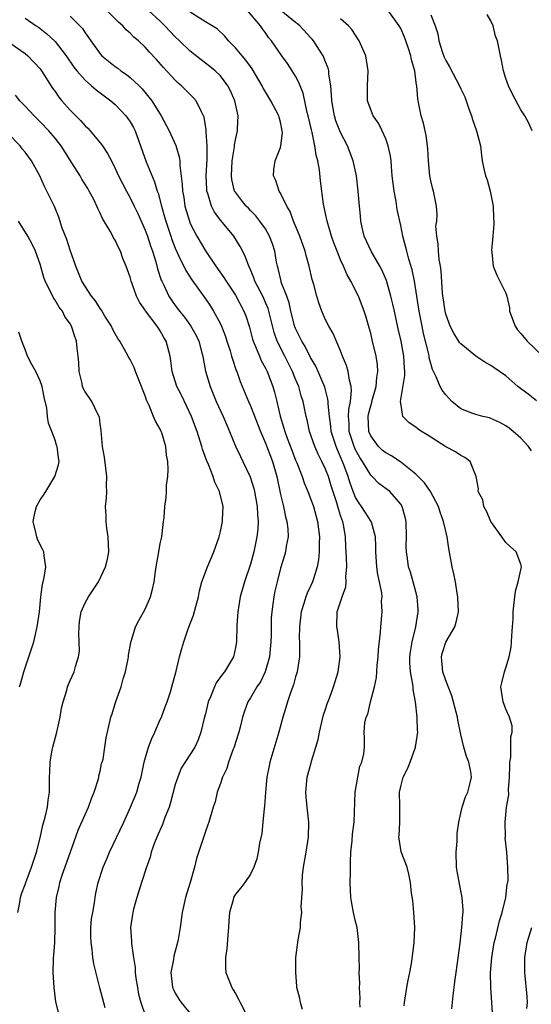
# Model space of a CAD drawing. Units: inches. Extents: x 2502000 to 2505000, y 1476000 to 1479000.
# Drawn here: x 2502912 to 2502980, y 1476603 to 1476734 of the extents above; entities that cross this region are included whole.
import ezdxf

# ---------------------------------------------------------------- set-up
doc = ezdxf.new("R2010")
doc.units = ezdxf.units.IN
doc.header["$MEASUREMENT"] = 0
doc.layers.add('LD25021476_2ft', color=206, linetype='Continuous')

msp = doc.modelspace()

# ---------------------------------------------------------------- linework, layer by layer
at = {"layer": 'LD25021476_2ft'}
for points, elevation in [([(2502913, 1476733.99), (2502914.47, 1476733), (2502914.78, 1476732.79), (2502915.92, 1476731.92), (2502917, 1476730.91), (2502918.46, 1476729), (2502919.48, 1476727.48), (2502919.88, 1476727), (2502921, 1476725.73), (2502921.87, 1476725), (2502922.47, 1476724.47), (2502924.42, 1476723), (2502925, 1476722.49), (2502926.41, 1476721), (2502926.67, 1476720.67), (2502927, 1476720.19), (2502927.44, 1476719.44), (2502927.64, 1476719), (2502929.14, 1476714.86), (2502930.24, 1476712.24), (2502930.59, 1476711), (2502930.7, 1476710.7), (2502931.16, 1476709), (2502931.58, 1476707.58), (2502931.73, 1476707), (2502932.39, 1476705), (2502932.54, 1476704.54), (2502933, 1476703.4), (2502933.73, 1476701.73), (2502934.15, 1476701), (2502934.42, 1476700.42), (2502935.19, 1476699.19), (2502937, 1476696.65), (2502937.67, 1476695.67), (2502938.09, 1476695), (2502939, 1476693.33), (2502939.15, 1476693), (2502939.66, 1476691.66), (2502939.86, 1476691), (2502940.29, 1476689.71), (2502940.5, 1476689), (2502940.6, 1476688.6), (2502941.12, 1476687.12), (2502941.18, 1476687), (2502941.63, 1476685.63), (2502942.72, 1476683), (2502943, 1476682.39), (2502944.32, 1476679), (2502945, 1476677.45), (2502945.92, 1476675), (2502946.5, 1476673), (2502947, 1476670.63), (2502947.38, 1476669), (2502947.65, 1476667.65), (2502947.84, 1476667), (2502947.96, 1476666.04), (2502948, 1476665), (2502947.75, 1476663.75), (2502947.66, 1476663), (2502947.52, 1476662.48), (2502947, 1476660.8), (2502946.55, 1476659), (2502946.26, 1476657.74), (2502946.11, 1476657), (2502946, 1476656), (2502945.84, 1476655), (2502945.78, 1476654.22), (2502945.75, 1476653), (2502945.74, 1476651.74), (2502945.71, 1476651), (2502945.52, 1476649), (2502944.96, 1476647), (2502944.32, 1476645.68), (2502943.83, 1476645), (2502943, 1476643.54), (2502942.64, 1476643), (2502942.2, 1476641.8), (2502941.95, 1476641), (2502941.65, 1476639.65), (2502941.47, 1476639), (2502941, 1476637.59), (2502940.83, 1476637), (2502940.7, 1476636.7), (2502940.07, 1476635), (2502939.86, 1476634.14), (2502939.27, 1476633), (2502939, 1476632.15), (2502938.56, 1476631), (2502938.29, 1476629.71), (2502938.04, 1476629), (2502937.48, 1476627), (2502937.33, 1476626.67), (2502937, 1476625.77), (2502935.83, 1476622.17), (2502935.57, 1476621), (2502934.99, 1476619), (2502934.37, 1476617), (2502934.18, 1476616.18), (2502933.92, 1476615), (2502933.64, 1476613), (2502933.38, 1476611.38), (2502933.3, 1476611), (2502932.82, 1476609.18), (2502932.75, 1476608.75), (2502932.42, 1476607), (2502932.64, 1476605), (2502932.75, 1476604.75), (2502933, 1476604.26), (2502933.47, 1476603.47), (2502933.76, 1476603), (2502936.13, 1476600.13)], 8350), ([(2502919, 1476734.27), (2502920.3, 1476733), (2502920.63, 1476732.63), (2502921, 1476732.04), (2502921.45, 1476731.45), (2502921.74, 1476731), (2502923, 1476729.25), (2502923.22, 1476729), (2502925, 1476727.58), (2502925.34, 1476727.34), (2502925.77, 1476727), (2502926.5, 1476726.5), (2502927, 1476726.1), (2502928.18, 1476725), (2502928.59, 1476724.59), (2502929.5, 1476723.5), (2502929.87, 1476723), (2502931.1, 1476721), (2502932.18, 1476719), (2502933.06, 1476717.06), (2502933.53, 1476715.53), (2502933.59, 1476715), (2502933.59, 1476714.41), (2502933.93, 1476711.93), (2502933.95, 1476711), (2502934.12, 1476710.12), (2502934.29, 1476709), (2502934.87, 1476707), (2502935, 1476706.67), (2502935.86, 1476705), (2502937, 1476703.03), (2502938.4, 1476701), (2502939.48, 1476699.48), (2502939.76, 1476699), (2502941, 1476697.12), (2502942.13, 1476695), (2502942.37, 1476694.37), (2502942.88, 1476692.88), (2502943.29, 1476691.29), (2502943.38, 1476691), (2502943.68, 1476690.32), (2502944.19, 1476689), (2502944.43, 1476688.43), (2502945, 1476687.42), (2502945.21, 1476687), (2502945.99, 1476685), (2502946.22, 1476684.22), (2502946.52, 1476683), (2502946.96, 1476681.04), (2502947.46, 1476679.46), (2502947.58, 1476679), (2502947.89, 1476678.11), (2502948.5, 1476676.5), (2502949, 1476675.2), (2502949.16, 1476674.84), (2502949.88, 1476673), (2502950.15, 1476672.15), (2502950.66, 1476671), (2502951, 1476670.08), (2502951.37, 1476669), (2502951.92, 1476667), (2502952.18, 1476665), (2502952.15, 1476664.15), (2502952.15, 1476663), (2502952.07, 1476661.93), (2502951.9, 1476661), (2502951.38, 1476659.38), (2502951.27, 1476659), (2502951, 1476658.41), (2502950.53, 1476657.47), (2502950.38, 1476657), (2502950.12, 1476656.12), (2502949.74, 1476655), (2502949.51, 1476653), (2502949.5, 1476651.5), (2502949.55, 1476651), (2502949.51, 1476649.51), (2502949.55, 1476649), (2502949.22, 1476647), (2502949, 1476646.35), (2502948.71, 1476645.29), (2502948.36, 1476644.36), (2502947.91, 1476643), (2502947.73, 1476642.27), (2502947.32, 1476641), (2502946.78, 1476639), (2502945.58, 1476635), (2502945.48, 1476634.52), (2502945.2, 1476633), (2502945.01, 1476631), (2502944.87, 1476629.13), (2502944.83, 1476628.83), (2502944.66, 1476627), (2502944.5, 1476625.5), (2502944.21, 1476624.21), (2502944.04, 1476623), (2502943.87, 1476622.13), (2502943.46, 1476621), (2502943, 1476620.08), (2502942.26, 1476619), (2502941.72, 1476618.28), (2502941, 1476617.44), (2502940.75, 1476617), (2502940.69, 1476616.69), (2502940.21, 1476615), (2502940.11, 1476613.89), (2502940.08, 1476613), (2502939.97, 1476611.97), (2502939.87, 1476610.13), (2502939.66, 1476609), (2502939.68, 1476607.68), (2502939.74, 1476607), (2502940.51, 1476605), (2502940.71, 1476604.71), (2502941, 1476604.22), (2502941.43, 1476603.43), (2502941.63, 1476603), (2502942.28, 1476601.72)], 8352), ([(2502949.94, 1476602.06), (2502949.64, 1476603), (2502949.56, 1476603.56), (2502949.19, 1476605), (2502949.19, 1476605.19), (2502949.04, 1476607), (2502949.06, 1476609), (2502949.33, 1476611.33), (2502949.64, 1476613), (2502949.64, 1476613.64), (2502949.84, 1476615), (2502949.76, 1476615.76), (2502949.93, 1476618.07), (2502949.87, 1476619), (2502949.93, 1476619.93), (2502950.08, 1476621), (2502950.41, 1476623), (2502950.71, 1476625), (2502950.76, 1476627), (2502950.54, 1476629), (2502950.4, 1476630.4), (2502950.37, 1476631), (2502950.56, 1476633), (2502951.08, 1476634.92), (2502951.12, 1476635.12), (2502951.72, 1476637), (2502952.01, 1476637.99), (2502952.18, 1476639), (2502952.72, 1476641.28), (2502953, 1476642.04), (2502953.23, 1476642.77), (2502953.53, 1476643.53), (2502954.07, 1476645), (2502954.28, 1476645.72), (2502954.68, 1476647), (2502954.95, 1476649), (2502954.81, 1476651), (2502954.57, 1476652.57), (2502954.48, 1476653), (2502954.55, 1476655), (2502955.2, 1476657), (2502955.68, 1476658.32), (2502955.76, 1476659), (2502955.71, 1476659.71), (2502955.82, 1476661), (2502955.79, 1476662.21), (2502955.68, 1476663.68), (2502955.64, 1476665), (2502955.38, 1476666.62), (2502955.29, 1476667), (2502955.2, 1476667.2), (2502955, 1476667.83), (2502954.71, 1476668.71), (2502954.64, 1476669), (2502954.5, 1476669.5), (2502953.76, 1476671.76), (2502953.37, 1476673), (2502953, 1476673.97), (2502952.51, 1476675), (2502952, 1476676), (2502951.58, 1476677), (2502950.88, 1476679), (2502950.53, 1476680.53), (2502950.41, 1476681), (2502950, 1476683), (2502949.75, 1476683.75), (2502949.42, 1476685), (2502949, 1476685.96), (2502948.58, 1476687), (2502947.56, 1476689), (2502946.57, 1476691), (2502946.16, 1476692.16), (2502945.45, 1476695), (2502945.35, 1476695.35), (2502945, 1476696.18), (2502944.63, 1476697), (2502943.6, 1476699), (2502943.46, 1476699.46), (2502942.86, 1476700.86), (2502942.78, 1476701), (2502942.31, 1476702.31), (2502941.63, 1476703.63), (2502940.8, 1476705), (2502939.08, 1476707.08), (2502938.2, 1476708.2), (2502937.81, 1476709), (2502937.34, 1476710.66), (2502937.21, 1476711), (2502937.19, 1476711.19), (2502937.13, 1476713), (2502937.23, 1476715.23), (2502937.24, 1476717), (2502937.12, 1476718.88), (2502937.12, 1476719.12), (2502936.84, 1476720.84), (2502936.77, 1476721), (2502936.48, 1476721.52), (2502935.76, 1476723), (2502935.41, 1476723.41), (2502933.82, 1476725), (2502933.37, 1476725.37), (2502933, 1476725.73), (2502931.42, 1476727.42), (2502930.49, 1476728.49), (2502929.52, 1476729.52), (2502929, 1476730.13), (2502928.09, 1476731), (2502927.49, 1476731.49), (2502927, 1476732), (2502926.46, 1476732.46), (2502926.02, 1476733), (2502925.46, 1476733.46), (2502923.9, 1476735)], 8354), ([(2502957.62, 1476602.38), (2502957.57, 1476603), (2502957.59, 1476603.59), (2502957.53, 1476605), (2502957.55, 1476605.55), (2502957.49, 1476607), (2502957.5, 1476607.5), (2502957.45, 1476609), (2502957.43, 1476611), (2502957.21, 1476613), (2502957, 1476613.77), (2502956.73, 1476615), (2502956.44, 1476616.44), (2502956.38, 1476617), (2502956.29, 1476619), (2502956.33, 1476620.33), (2502956.31, 1476621.69), (2502956.38, 1476623), (2502956.53, 1476624.53), (2502956.6, 1476625.4), (2502956.79, 1476627), (2502956.95, 1476631), (2502957.28, 1476633), (2502957.56, 1476634.44), (2502957.81, 1476635), (2502958.09, 1476636.09), (2502958.16, 1476637), (2502958.18, 1476638.18), (2502958.15, 1476639), (2502958.23, 1476640.23), (2502958.4, 1476641), (2502958.61, 1476641.39), (2502958.97, 1476643), (2502959.51, 1476645), (2502959.76, 1476646.24), (2502959.87, 1476647.87), (2502959.99, 1476649), (2502960.05, 1476649.95), (2502960.31, 1476652.31), (2502960.34, 1476653), (2502960.51, 1476655), (2502960.46, 1476656.46), (2502960.51, 1476657), (2502960.47, 1476657.53), (2502960.19, 1476659), (2502959.96, 1476659.96), (2502959.81, 1476661), (2502959.67, 1476663), (2502959.69, 1476663.69), (2502959.65, 1476665), (2502959.09, 1476666.91), (2502959.07, 1476667), (2502958.26, 1476668.26), (2502957.8, 1476669), (2502957.46, 1476669.46), (2502957, 1476670.21), (2502956.68, 1476671), (2502956.24, 1476672.24), (2502956.01, 1476673), (2502955.42, 1476674.58), (2502955, 1476675.61), (2502954.57, 1476676.57), (2502954.4, 1476677), (2502953.76, 1476679), (2502953.7, 1476679.7), (2502953.5, 1476681), (2502953.33, 1476682.67), (2502953.35, 1476683), (2502953.32, 1476683.32), (2502952.9, 1476684.9), (2502951.69, 1476687.69), (2502951, 1476688.83), (2502950.29, 1476690.29), (2502949.83, 1476691), (2502949.56, 1476691.56), (2502949, 1476692.69), (2502948.91, 1476692.91), (2502948.39, 1476695), (2502948.14, 1476696.14), (2502947.84, 1476697), (2502947.11, 1476698.89), (2502947.08, 1476699), (2502946.69, 1476700.69), (2502946.58, 1476701), (2502946.48, 1476701.52), (2502946.26, 1476703), (2502945.95, 1476703.95), (2502945.55, 1476705), (2502945, 1476705.95), (2502944.25, 1476707), (2502943.7, 1476707.7), (2502943, 1476708.4), (2502942.72, 1476708.72), (2502942.43, 1476709), (2502941.79, 1476709.79), (2502941, 1476710.83), (2502940.9, 1476711), (2502940.54, 1476712.54), (2502940.49, 1476713), (2502940.58, 1476715), (2502940.86, 1476716.86), (2502940.88, 1476717.12), (2502941, 1476717.81), (2502941.28, 1476719), (2502941.27, 1476719.27), (2502941.38, 1476721), (2502940.93, 1476723), (2502940.34, 1476724.34), (2502940.01, 1476725), (2502939, 1476726.33), (2502938.3, 1476727), (2502937.59, 1476727.59), (2502936.45, 1476728.45), (2502935, 1476729.6), (2502933.56, 1476731), (2502933, 1476731.52), (2502931.6, 1476733), (2502931, 1476733.6), (2502929.44, 1476735)], 8356), ([(2502963.45, 1476602.55), (2502963.49, 1476603), (2502963.6, 1476603.6), (2502963.83, 1476605), (2502964, 1476606), (2502964.22, 1476607), (2502964.48, 1476608.48), (2502964.78, 1476611), (2502964.86, 1476613), (2502964.73, 1476615), (2502964.6, 1476616.6), (2502964.43, 1476617.57), (2502964.3, 1476619), (2502964.08, 1476620.08), (2502963.84, 1476621), (2502963.07, 1476623.07), (2502962.78, 1476624.78), (2502962.77, 1476625), (2502962.8, 1476625.2), (2502962.87, 1476627), (2502962.88, 1476629.12), (2502962.84, 1476631), (2502963, 1476631.74), (2502963.31, 1476633), (2502963.89, 1476634.11), (2502964.24, 1476635), (2502964.97, 1476637), (2502965.26, 1476639), (2502965.23, 1476639.23), (2502965.18, 1476641), (2502964.98, 1476643), (2502964.65, 1476644.65), (2502964.65, 1476645), (2502964.63, 1476645.37), (2502964.31, 1476647), (2502964.22, 1476648.22), (2502964.23, 1476649), (2502964.31, 1476649.69), (2502964.51, 1476651), (2502964.99, 1476652.99), (2502965.31, 1476655), (2502965.3, 1476655.3), (2502965.18, 1476657), (2502964.67, 1476659), (2502964.29, 1476660.29), (2502964.05, 1476661), (2502963.91, 1476662.09), (2502963.76, 1476663), (2502963.73, 1476663.73), (2502963.78, 1476665), (2502963.71, 1476667), (2502963.59, 1476667.59), (2502963.2, 1476669), (2502963, 1476669.33), (2502961.53, 1476671), (2502960.09, 1476672.09), (2502959.21, 1476673), (2502959, 1476673.18), (2502957.93, 1476675), (2502957.55, 1476675.55), (2502957, 1476676.55), (2502956.8, 1476677), (2502956.15, 1476679), (2502956.12, 1476680.12), (2502956.04, 1476681), (2502956.08, 1476681.92), (2502956.3, 1476683), (2502956.46, 1476684.46), (2502956.41, 1476685), (2502956.18, 1476685.82), (2502956, 1476687), (2502955.77, 1476687.77), (2502955.27, 1476689), (2502955, 1476689.71), (2502954.02, 1476692.02), (2502953.42, 1476693), (2502953, 1476693.84), (2502952.48, 1476695), (2502952.12, 1476696.12), (2502951.85, 1476697), (2502951.43, 1476698.57), (2502951.23, 1476699.23), (2502950.82, 1476701), (2502950.41, 1476702.41), (2502950.29, 1476703), (2502949.58, 1476705), (2502948.74, 1476707), (2502948.27, 1476708.27), (2502947.83, 1476709), (2502947, 1476710.73), (2502946.83, 1476711), (2502946.4, 1476712.4), (2502946.05, 1476713), (2502946.13, 1476713.87), (2502946.28, 1476715), (2502947, 1476716.78), (2502947.06, 1476717), (2502947.26, 1476718.74), (2502947.24, 1476719), (2502947, 1476720.14), (2502946.81, 1476720.81), (2502946.78, 1476721), (2502945.73, 1476723), (2502945, 1476724.19), (2502944.7, 1476724.7), (2502944.56, 1476725), (2502943.24, 1476727.24), (2502943, 1476727.55), (2502942.4, 1476728.4), (2502941.88, 1476729), (2502941, 1476730.07), (2502940.07, 1476731), (2502939.59, 1476731.59), (2502938.56, 1476732.56), (2502937.89, 1476733), (2502937, 1476733.53), (2502935, 1476734.79)], 8358), ([(2502969.82, 1476602.18), (2502969.96, 1476603.96), (2502970.09, 1476605), (2502970.22, 1476605.78), (2502970.36, 1476607), (2502970.91, 1476610.91), (2502971.14, 1476613), (2502971.25, 1476614.75), (2502971.29, 1476615), (2502971.3, 1476615.3), (2502971.19, 1476617), (2502971, 1476617.89), (2502970.5, 1476620.5), (2502970.44, 1476621), (2502970.36, 1476623), (2502970.5, 1476624.5), (2502970.52, 1476625.48), (2502970.74, 1476627), (2502971.19, 1476629), (2502971.64, 1476630.36), (2502971.94, 1476631), (2502972.24, 1476632.24), (2502972.41, 1476633), (2502972.31, 1476633.69), (2502972.07, 1476635), (2502971.76, 1476635.76), (2502971.42, 1476637), (2502971, 1476638.69), (2502970.61, 1476640.61), (2502970.55, 1476641), (2502969.81, 1476643.81), (2502969, 1476645.85), (2502968.61, 1476647), (2502968.48, 1476648.48), (2502968.41, 1476649), (2502968.53, 1476649.47), (2502969, 1476650.97), (2502970.18, 1476653), (2502970.38, 1476653.62), (2502970.67, 1476655), (2502970.62, 1476657), (2502970.53, 1476657.47), (2502970.27, 1476659), (2502970.07, 1476660.07), (2502969.86, 1476661), (2502969.42, 1476663.42), (2502969.16, 1476665), (2502968.71, 1476667), (2502968.24, 1476668.24), (2502968.03, 1476669), (2502966.94, 1476671), (2502966.15, 1476672.15), (2502965.34, 1476673), (2502965, 1476673.32), (2502963, 1476674.92), (2502961.75, 1476675.75), (2502961, 1476676.14), (2502960.53, 1476676.53), (2502960.06, 1476677), (2502959, 1476678.41), (2502958.74, 1476679), (2502958.66, 1476681), (2502958.71, 1476681.29), (2502959, 1476682.42), (2502959.15, 1476682.85), (2502959.17, 1476683), (2502959.75, 1476685), (2502959.81, 1476686.19), (2502959.96, 1476687), (2502959.9, 1476687.9), (2502959.71, 1476689), (2502959.19, 1476691.19), (2502959, 1476692.07), (2502958.81, 1476692.81), (2502958.36, 1476694.36), (2502958.15, 1476695), (2502957.36, 1476697), (2502956.37, 1476699), (2502955.86, 1476699.86), (2502955.38, 1476701), (2502955, 1476701.83), (2502954.53, 1476703), (2502954.11, 1476704.11), (2502953.8, 1476705), (2502953.2, 1476707), (2502952.74, 1476709.26), (2502952.34, 1476712.34), (2502952.19, 1476713.81), (2502951.97, 1476715), (2502951.75, 1476715.75), (2502951.59, 1476717), (2502951.21, 1476718.79), (2502951.12, 1476719.12), (2502950.69, 1476721), (2502950.57, 1476721.43), (2502950.02, 1476724.02), (2502949.61, 1476725), (2502949.45, 1476725.45), (2502949, 1476726.27), (2502948.57, 1476727), (2502947.95, 1476727.95), (2502947.2, 1476729), (2502945.8, 1476731), (2502945.42, 1476731.42), (2502945, 1476732.04), (2502944.59, 1476732.59), (2502944.32, 1476733), (2502942.63, 1476735)], 8360), ([(2502975.24, 1476601), (2502975.13, 1476603), (2502974.99, 1476604.99), (2502974.96, 1476606.96), (2502975.11, 1476609), (2502975.44, 1476611), (2502975.59, 1476611.59), (2502976.13, 1476613.87), (2502976.5, 1476615), (2502977, 1476617), (2502977.18, 1476618.82), (2502977.25, 1476619), (2502977.31, 1476619.31), (2502977.25, 1476621), (2502977.1, 1476623), (2502976.92, 1476624.92), (2502976.93, 1476625.07), (2502976.88, 1476627), (2502977.08, 1476629), (2502977.37, 1476630.63), (2502977.35, 1476631.35), (2502977.48, 1476633), (2502977.5, 1476634.5), (2502977.53, 1476635), (2502977.66, 1476635.66), (2502977.66, 1476637), (2502977.64, 1476638.36), (2502977.83, 1476639), (2502977.81, 1476639.81), (2502977.47, 1476641), (2502977, 1476642.06), (2502976.62, 1476643), (2502976.42, 1476644.42), (2502976.33, 1476645), (2502976.47, 1476645.53), (2502976.82, 1476647), (2502977, 1476647.53), (2502977.44, 1476649), (2502977.7, 1476650.3), (2502977.76, 1476651), (2502977.8, 1476651.8), (2502977.89, 1476653), (2502977.95, 1476654.05), (2502977.97, 1476655), (2502978.2, 1476657), (2502978.27, 1476657.73), (2502978.64, 1476659), (2502979.06, 1476661), (2502979, 1476661.32), (2502978.38, 1476663), (2502977.63, 1476663.63), (2502977, 1476664.22), (2502976.66, 1476664.66), (2502976.46, 1476665), (2502975, 1476667.01), (2502974.4, 1476668.4), (2502974.04, 1476669), (2502973.92, 1476669.92), (2502973.3, 1476671), (2502973.36, 1476671.36), (2502973.05, 1476673), (2502972.26, 1476675), (2502971.52, 1476675.52), (2502971, 1476675.78), (2502970.29, 1476676.29), (2502969, 1476676.97), (2502967, 1476678.22), (2502966.54, 1476678.54), (2502965.76, 1476679), (2502965.3, 1476679.3), (2502965, 1476679.56), (2502964.13, 1476680.13), (2502963.28, 1476681), (2502963, 1476682.78), (2502962.99, 1476683), (2502963.56, 1476686.44), (2502963.53, 1476687), (2502963.48, 1476687.48), (2502963.41, 1476689), (2502963.05, 1476691), (2502962.66, 1476692.66), (2502962.16, 1476695), (2502961.96, 1476695.96), (2502961.7, 1476697), (2502961.1, 1476699.1), (2502960.49, 1476700.49), (2502960.22, 1476701), (2502959.06, 1476703), (2502958.15, 1476705), (2502957.85, 1476706.15), (2502957.68, 1476707), (2502957.64, 1476707.64), (2502957.45, 1476709.46), (2502957.35, 1476711), (2502957.12, 1476713), (2502956.68, 1476715), (2502955.93, 1476717), (2502955, 1476718.78), (2502954.36, 1476720.36), (2502954.18, 1476721), (2502954.01, 1476721.99), (2502953.81, 1476723), (2502953.8, 1476723.8), (2502953.69, 1476725), (2502953.44, 1476726.56), (2502953.43, 1476727), (2502953.35, 1476727.35), (2502953, 1476728.2), (2502952.78, 1476728.78), (2502952.67, 1476729), (2502951.38, 1476731), (2502951.21, 1476731.21), (2502951, 1476731.42), (2502949.58, 1476733), (2502949.26, 1476733.26), (2502949, 1476733.43), (2502947.03, 1476735)], 8362), ([(2502980.42, 1476676.42), (2502980, 1476677), (2502979, 1476678.09), (2502977.97, 1476679), (2502977.43, 1476679.43), (2502977, 1476679.74), (2502976.19, 1476680.19), (2502975, 1476680.73), (2502974.8, 1476680.8), (2502973.91, 1476681), (2502973, 1476681.24), (2502972.59, 1476681.41), (2502971, 1476682.03), (2502969.8, 1476683), (2502969.41, 1476683.41), (2502969, 1476683.89), (2502968.51, 1476684.51), (2502968.24, 1476685), (2502967.71, 1476686.29), (2502967.25, 1476687.25), (2502967, 1476688.06), (2502966.8, 1476688.8), (2502966.78, 1476689), (2502966.72, 1476689.28), (2502966.05, 1476692.05), (2502965.84, 1476693), (2502965.45, 1476695), (2502964.82, 1476699), (2502964.52, 1476700.52), (2502964.09, 1476701.91), (2502963.8, 1476703), (2502963.65, 1476703.65), (2502963.27, 1476705), (2502963, 1476706.42), (2502962.54, 1476708.54), (2502962.39, 1476709.61), (2502962.11, 1476711), (2502961.88, 1476713), (2502961.75, 1476714.25), (2502961.71, 1476715), (2502961.63, 1476715.63), (2502961.34, 1476717), (2502961, 1476717.93), (2502960.52, 1476719), (2502960.02, 1476720.02), (2502959.34, 1476721), (2502958.56, 1476723), (2502958.56, 1476725), (2502958.68, 1476727), (2502958.36, 1476729), (2502957.49, 1476731), (2502956.51, 1476732.51), (2502956.05, 1476733), (2502955, 1476733.92)], 8364), ([(2502981.07, 1476683.07), (2502979.96, 1476683.96), (2502978.59, 1476685), (2502977, 1476686.4), (2502975.45, 1476687.45), (2502975, 1476687.78), (2502974.21, 1476688.21), (2502973, 1476689.03), (2502971, 1476690.65), (2502970.84, 1476690.84), (2502970.08, 1476692.08), (2502969.6, 1476693), (2502969, 1476694.63), (2502968.91, 1476695), (2502968.58, 1476697.42), (2502968.38, 1476700.38), (2502968.29, 1476701), (2502968.12, 1476701.88), (2502968.02, 1476703), (2502967.99, 1476703.99), (2502967.79, 1476705), (2502967.69, 1476706.31), (2502967.79, 1476707), (2502967.87, 1476707.87), (2502967.78, 1476709), (2502967.35, 1476711), (2502967.26, 1476711.26), (2502967, 1476712.36), (2502966.88, 1476713), (2502966.71, 1476715), (2502966.62, 1476716.62), (2502966.58, 1476717), (2502966.39, 1476718.39), (2502966.24, 1476719), (2502966.01, 1476720.01), (2502965.72, 1476721), (2502965.43, 1476722.57), (2502965.26, 1476723.26), (2502965.14, 1476725), (2502965.1, 1476725.1), (2502964.86, 1476727), (2502964.44, 1476728.44), (2502964.34, 1476729), (2502964.03, 1476729.97), (2502963.68, 1476731), (2502963.49, 1476731.49), (2502963, 1476732.61), (2502962.8, 1476733), (2502961.33, 1476735)], 8366), ([(2502967, 1476734.44), (2502967.57, 1476733), (2502967.93, 1476731.93), (2502968.08, 1476731), (2502968.57, 1476729.43), (2502968.79, 1476728.79), (2502969, 1476728.35), (2502969.51, 1476727.51), (2502970.84, 1476725), (2502971, 1476724.61), (2502971.51, 1476723.51), (2502971.7, 1476723), (2502972.08, 1476721.92), (2502972.4, 1476721), (2502972.53, 1476720.53), (2502973.1, 1476719), (2502973.61, 1476717), (2502973.77, 1476715.77), (2502973.85, 1476715), (2502974.06, 1476713.94), (2502974.29, 1476713), (2502974.49, 1476712.49), (2502974.92, 1476711), (2502975.32, 1476709), (2502975.34, 1476707.34), (2502975.39, 1476707), (2502975.41, 1476706.59), (2502975.26, 1476705), (2502975.1, 1476703.1), (2502975.14, 1476702.86), (2502975.29, 1476701), (2502975.81, 1476699.81), (2502977, 1476697.39), (2502977.11, 1476697), (2502977.46, 1476695.46), (2502977.49, 1476695), (2502978.21, 1476693), (2502978.53, 1476692.53), (2502979, 1476692.04), (2502979.83, 1476691), (2502981.89, 1476689)], 8368), ([(2502980.5, 1476719), (2502980.03, 1476720.03), (2502979.53, 1476721), (2502979, 1476721.8), (2502977.89, 1476723.89), (2502977.35, 1476725), (2502977, 1476725.99), (2502976.67, 1476727), (2502976.42, 1476728.42), (2502976.28, 1476729), (2502976.12, 1476729.88), (2502975.87, 1476731), (2502975.61, 1476731.61), (2502975.29, 1476733), (2502975, 1476733.66), (2502974.5, 1476734.5)], 8370), ([(2502911, 1476730.73), (2502913, 1476729.31), (2502913.36, 1476729), (2502915, 1476727.27), (2502915.21, 1476727), (2502916.68, 1476724.68), (2502917, 1476724.23), (2502917.49, 1476723.49), (2502917.89, 1476723), (2502919, 1476721.75), (2502920.4, 1476720.4), (2502921, 1476719.68), (2502921.35, 1476719.35), (2502921.69, 1476719), (2502923, 1476717.4), (2502923.31, 1476717), (2502923.99, 1476715.99), (2502924.49, 1476715), (2502925, 1476714.01), (2502925.46, 1476713), (2502926.51, 1476711), (2502927, 1476710.1), (2502927.51, 1476709), (2502928, 1476708), (2502929, 1476705.8), (2502929.29, 1476705), (2502929.71, 1476703.71), (2502929.96, 1476703), (2502930.41, 1476701.59), (2502930.65, 1476700.65), (2502931.14, 1476699.14), (2502931.21, 1476699), (2502931.42, 1476698.58), (2502932.16, 1476697), (2502932.49, 1476696.49), (2502933, 1476695.78), (2502933.58, 1476695), (2502934.21, 1476694.21), (2502935.08, 1476693), (2502935.76, 1476691.76), (2502936.12, 1476691), (2502936.55, 1476689.45), (2502936.66, 1476689), (2502936.7, 1476688.7), (2502937.03, 1476687.03), (2502937.63, 1476685), (2502938.46, 1476683), (2502939.37, 1476681), (2502939.84, 1476679.84), (2502940.22, 1476679), (2502941.03, 1476677.03), (2502941.66, 1476675.66), (2502941.99, 1476675), (2502942.95, 1476672.95), (2502943.43, 1476671.43), (2502943.53, 1476671), (2502943.9, 1476669), (2502943.94, 1476667.94), (2502944.04, 1476667), (2502943.99, 1476666.01), (2502943.87, 1476665), (2502943.44, 1476663), (2502943, 1476661.34), (2502942.21, 1476659), (2502941.65, 1476657), (2502941.33, 1476655), (2502941.19, 1476653.19), (2502941.13, 1476651), (2502941, 1476650.23), (2502940.75, 1476649), (2502939.54, 1476647), (2502939.29, 1476646.71), (2502938.45, 1476645.55), (2502938.21, 1476645), (2502937.69, 1476643.69), (2502937.39, 1476643), (2502937, 1476641.42), (2502936.83, 1476640.83), (2502936.41, 1476639), (2502936.04, 1476637.96), (2502935.58, 1476637), (2502933.8, 1476634.2), (2502933.32, 1476633), (2502933, 1476632), (2502932.37, 1476629.63), (2502932.17, 1476629), (2502931.62, 1476627.62), (2502931.31, 1476626.69), (2502930.54, 1476625), (2502930.25, 1476624.25), (2502929.8, 1476623), (2502929.64, 1476622.36), (2502929.15, 1476621), (2502928.5, 1476619), (2502928.16, 1476617.84), (2502927.88, 1476617), (2502927.44, 1476615.44), (2502927.34, 1476615), (2502927.3, 1476614.7), (2502927.04, 1476613), (2502927.17, 1476611.17), (2502927.16, 1476610.84), (2502927.43, 1476609), (2502927.66, 1476607.66), (2502927.67, 1476607), (2502927.76, 1476606.24), (2502927.96, 1476605), (2502928.12, 1476604.12), (2502928.41, 1476603), (2502929, 1476601.33)], 8348), ([(2502923.69, 1476602.31), (2502922.97, 1476604.97), (2502922.15, 1476608.15), (2502922.04, 1476609), (2502921.95, 1476610.05), (2502921.79, 1476611), (2502921.77, 1476611.77), (2502921.78, 1476613), (2502921.87, 1476614.13), (2502922.01, 1476615), (2502922.25, 1476616.25), (2502922.33, 1476617), (2502922.42, 1476617.58), (2502922.73, 1476619), (2502923.39, 1476621), (2502923.89, 1476622.11), (2502924.26, 1476623), (2502926.13, 1476627), (2502927.04, 1476629), (2502927.86, 1476631), (2502928.18, 1476632.18), (2502928.44, 1476633), (2502928.56, 1476633.44), (2502928.86, 1476635), (2502929.45, 1476637), (2502929.87, 1476638.13), (2502930.27, 1476639), (2502931, 1476640.69), (2502931.16, 1476641), (2502931.65, 1476642.35), (2502931.93, 1476643), (2502932.37, 1476644.37), (2502932.55, 1476645), (2502933.11, 1476647.11), (2502933.57, 1476649), (2502933.87, 1476650.13), (2502934.12, 1476651), (2502934.73, 1476652.73), (2502935.44, 1476654.56), (2502935.72, 1476655.72), (2502936.07, 1476657), (2502936.22, 1476657.78), (2502936.54, 1476659), (2502937.3, 1476661), (2502938.14, 1476663), (2502938.82, 1476665), (2502939, 1476665.68), (2502939.29, 1476667), (2502939.28, 1476667.28), (2502939.35, 1476669), (2502938.88, 1476671), (2502938.27, 1476672.27), (2502938.04, 1476673), (2502937.41, 1476674.59), (2502937.16, 1476675.16), (2502936.63, 1476676.63), (2502936.54, 1476677), (2502935.9, 1476679), (2502935.15, 1476681), (2502933.81, 1476683.81), (2502933.22, 1476685), (2502932.59, 1476687), (2502932.4, 1476688.4), (2502932.3, 1476689), (2502931.79, 1476691), (2502931.49, 1476691.49), (2502931, 1476692.4), (2502930.75, 1476692.75), (2502930.61, 1476693), (2502929.05, 1476695.05), (2502929, 1476695.16), (2502928.22, 1476696.22), (2502927.84, 1476697), (2502927.22, 1476698.78), (2502927.13, 1476699), (2502927, 1476699.52), (2502926.48, 1476701), (2502926.04, 1476702.04), (2502925.73, 1476703), (2502925.46, 1476703.46), (2502925, 1476704.47), (2502924.79, 1476704.79), (2502924.7, 1476705), (2502924.35, 1476705.65), (2502923.32, 1476707.32), (2502923, 1476708.04), (2502922.67, 1476708.67), (2502922.57, 1476709), (2502922.14, 1476709.86), (2502921.55, 1476711), (2502921.35, 1476711.35), (2502920.57, 1476712.57), (2502920.32, 1476713), (2502919.23, 1476714.77), (2502917.82, 1476717), (2502917.47, 1476717.47), (2502917, 1476718.05), (2502916.18, 1476719), (2502915, 1476720.22), (2502914.21, 1476721), (2502913, 1476722.31), (2502912.31, 1476723), (2502911.74, 1476723.74)], 8346), ([(2502917.64, 1476601), (2502917.11, 1476603.11), (2502916.87, 1476605), (2502916.76, 1476607), (2502916.8, 1476608.8), (2502916.95, 1476611), (2502917.03, 1476613), (2502917.03, 1476615), (2502917.18, 1476617), (2502917.56, 1476618.44), (2502917.65, 1476619), (2502917.96, 1476619.96), (2502919, 1476622.94), (2502920.07, 1476625.93), (2502921, 1476628.03), (2502921.47, 1476629), (2502921.85, 1476630.15), (2502922.22, 1476631), (2502922.76, 1476632.76), (2502922.81, 1476633), (2502922.83, 1476633.17), (2502923, 1476633.79), (2502923.2, 1476634.8), (2502923.27, 1476635), (2502923.38, 1476635.38), (2502923.64, 1476637), (2502923.78, 1476638.22), (2502924.41, 1476641), (2502924.59, 1476641.41), (2502925.08, 1476643.08), (2502925.78, 1476645), (2502926.08, 1476646.08), (2502926.39, 1476647), (2502926.74, 1476648.74), (2502926.78, 1476649), (2502926.78, 1476649.22), (2502927.07, 1476650.93), (2502927.71, 1476653), (2502928.15, 1476653.85), (2502929, 1476655.35), (2502929.7, 1476657), (2502929.97, 1476658.03), (2502930.19, 1476659), (2502930.36, 1476660.36), (2502930.46, 1476661), (2502930.8, 1476663), (2502931, 1476664.07), (2502931.2, 1476665), (2502931.37, 1476666.63), (2502931.45, 1476667), (2502931.54, 1476667.54), (2502931.61, 1476669), (2502931.77, 1476670.23), (2502931.84, 1476671), (2502931.85, 1476671.85), (2502932, 1476673), (2502932.06, 1476673.94), (2502932.01, 1476675), (2502931.85, 1476675.85), (2502931.74, 1476677), (2502931.2, 1476678.8), (2502931.13, 1476679), (2502931, 1476679.29), (2502930.35, 1476680.35), (2502930.12, 1476681), (2502929.53, 1476682.47), (2502929.17, 1476683.17), (2502929, 1476683.72), (2502928.63, 1476684.63), (2502928.51, 1476685), (2502927.71, 1476687), (2502927.52, 1476687.52), (2502927, 1476688.56), (2502926.83, 1476688.83), (2502926.47, 1476689.53), (2502925.63, 1476691), (2502925.37, 1476691.37), (2502925, 1476691.99), (2502924.64, 1476692.64), (2502924.49, 1476693), (2502923.64, 1476694.36), (2502923.16, 1476695.16), (2502923, 1476695.36), (2502922.37, 1476696.37), (2502921.87, 1476697), (2502920.58, 1476699), (2502920.12, 1476700.12), (2502919.75, 1476701), (2502919, 1476703.13), (2502918.56, 1476704.56), (2502917.96, 1476706.04), (2502917.5, 1476707.5), (2502916.92, 1476708.92), (2502915.92, 1476711), (2502915.59, 1476711.59), (2502914.96, 1476713), (2502913.85, 1476715), (2502913, 1476716.17), (2502912.62, 1476716.62), (2502912.34, 1476717), (2502910.71, 1476718.71)], 8344), ([(2502912.04, 1476615), (2502912.3, 1476616.3), (2502912.41, 1476617), (2502912.55, 1476617.45), (2502913, 1476618.7), (2502913.09, 1476619), (2502913.86, 1476621), (2502914.54, 1476623), (2502915, 1476624.91), (2502915.38, 1476626.62), (2502915.68, 1476627.68), (2502915.98, 1476629), (2502916.07, 1476629.93), (2502916.24, 1476631), (2502916.24, 1476633), (2502916.29, 1476633.7), (2502916.33, 1476635), (2502916.62, 1476636.62), (2502916.71, 1476637), (2502917.25, 1476639), (2502917.69, 1476641), (2502917.84, 1476642.16), (2502918.06, 1476643), (2502918.57, 1476644.57), (2502918.67, 1476645), (2502919, 1476645.84), (2502919.54, 1476647), (2502919.71, 1476647.71), (2502920.13, 1476649), (2502920.24, 1476649.76), (2502920.22, 1476651), (2502920.16, 1476652.16), (2502920.19, 1476653), (2502920.27, 1476653.73), (2502920.48, 1476655), (2502921, 1476656.21), (2502921.44, 1476657), (2502922.76, 1476659), (2502923.73, 1476661), (2502923.98, 1476662.02), (2502924.14, 1476663), (2502924.06, 1476665), (2502923.89, 1476666.11), (2502923.79, 1476667), (2502923.79, 1476667.79), (2502923.73, 1476669), (2502923.83, 1476670.17), (2502923.87, 1476671), (2502923.83, 1476671.83), (2502923.87, 1476673), (2502923.58, 1476675.58), (2502923.32, 1476677), (2502923.12, 1476679.12), (2502923, 1476680.01), (2502922.9, 1476680.9), (2502922.86, 1476681), (2502922.7, 1476681.3), (2502921.89, 1476683), (2502921.52, 1476683.52), (2502921, 1476684.27), (2502920.75, 1476684.75), (2502920.67, 1476685), (2502920.6, 1476685.4), (2502920.2, 1476687), (2502920.17, 1476688.17), (2502920.08, 1476689), (2502919.93, 1476690.07), (2502919.87, 1476691), (2502919.62, 1476691.62), (2502919.19, 1476693), (2502919, 1476693.31), (2502918.29, 1476694.29), (2502917.98, 1476695), (2502917.54, 1476695.54), (2502917, 1476696.47), (2502916.78, 1476696.78), (2502916.39, 1476697.61), (2502915.67, 1476699), (2502915.5, 1476699.5), (2502915, 1476701.26), (2502914.41, 1476703), (2502913.94, 1476703.94), (2502913.37, 1476705), (2502912.13, 1476707)], 8342), ([(2502912.25, 1476645), (2502912.45, 1476645.55), (2502912.85, 1476647), (2502913.52, 1476649), (2502914.17, 1476651), (2502914.64, 1476653), (2502914.91, 1476655), (2502915.11, 1476657), (2502915.33, 1476658.67), (2502915.43, 1476659), (2502915.56, 1476659.56), (2502915.77, 1476661), (2502915.55, 1476662.45), (2502915.51, 1476663), (2502915.34, 1476663.34), (2502915, 1476663.92), (2502914.67, 1476664.67), (2502914.57, 1476665), (2502914.46, 1476665.54), (2502914.08, 1476667), (2502914.36, 1476668.36), (2502914.52, 1476669), (2502915, 1476669.88), (2502915.48, 1476670.51), (2502915.76, 1476671), (2502916.99, 1476673), (2502917.45, 1476674.55), (2502917.55, 1476675), (2502917.47, 1476675.47), (2502917.26, 1476677), (2502917.19, 1476677.19), (2502917, 1476677.83), (2502916.57, 1476679), (2502916.12, 1476680.12), (2502916.01, 1476681), (2502915.9, 1476682.1), (2502915.56, 1476683.56), (2502915.28, 1476685), (2502915, 1476685.74), (2502914.42, 1476687), (2502913.92, 1476687.92), (2502913.35, 1476689), (2502913, 1476689.93), (2502912.56, 1476691), (2502912.2, 1476692.2)], 8340), ([(2502979.8, 1476602.2), (2502979.86, 1476603), (2502979.81, 1476603.81), (2502979.51, 1476607), (2502979.51, 1476609), (2502979.82, 1476611), (2502980.44, 1476613)], 8364)]:
    msp.add_lwpolyline(points, dxfattribs=dict(at, elevation=elevation))

doc.saveas('drawing.dxf')
